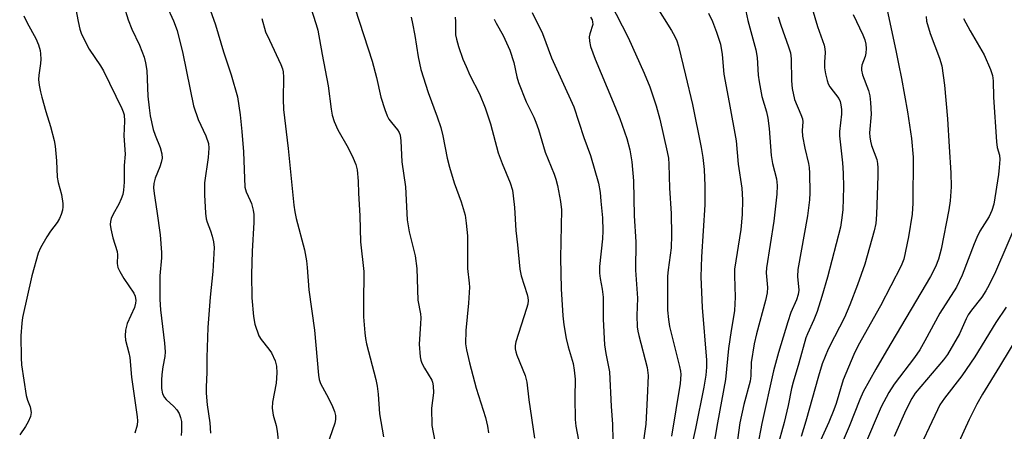
# Model space of a CAD drawing. Units: inches. Extents: x 1219770 to 1225770, y 557455 to 561455.
# Drawn here: x 1220379 to 1220628, y 558059 to 558163 of the extents above; entities that cross this region are included whole.
import ezdxf

# ---------------------------------------------------------------- set-up
doc = ezdxf.new("R2010")
doc.units = ezdxf.units.IN
doc.header["$MEASUREMENT"] = 0
doc.layers.add('Undefined', color=1, linetype='Continuous')

msp = doc.modelspace()

# ---------------------------------------------------------------- linework, layer by layer
at = {"layer": 'Undefined'}
for points, elevation in [([(1220425.78, 558169.24), (1220428.44, 558161.84), (1220430.4, 558155.01), (1220432.39, 558149.17), (1220433.94, 558143.59), (1220434.64, 558138.99), (1220435.07, 558134.82), (1220435.47, 558129.7), (1220435.85, 558120.75), (1220436.15, 558119.51), (1220437.18, 558117.37), (1220437.49, 558116.57), (1220437.92, 558114.9), (1220438.08, 558113.77), (1220438.08, 558111.76), (1220437.65, 558104.56), (1220437.48, 558098.62), (1220437.61, 558092.73), (1220437.99, 558088.02), (1220438.39, 558086.05), (1220439.39, 558083.11), (1220439.95, 558082.19), (1220441.88, 558079.73), (1220442.54, 558078.77), (1220443.51, 558076.8), (1220443.89, 558075.45), (1220443.96, 558073.71), (1220443.76, 558071.08), (1220442.84, 558066.28), (1220442.77, 558064.82), (1220442.97, 558063.04), (1220443.76, 558060.38), (1220444.04, 558058.94), (1220444.47, 558055.09)], 478), ([(1220393.07, 558165.81), (1220393.64, 558162.66), (1220394.08, 558160.68), (1220394.51, 558159.41), (1220396.44, 558155.62), (1220399.3, 558151.41), (1220400.05, 558150.16), (1220404.68, 558140.63), (1220405.03, 558139.83), (1220405.27, 558139.02), (1220405.4, 558137.4), (1220405.21, 558133.72), (1220405.49, 558129.05), (1220405.3, 558126.18), (1220405.3, 558121.99), (1220405.14, 558119.98), (1220404.94, 558118.84), (1220404.55, 558117.73), (1220403.92, 558116.44), (1220402.47, 558113.86), (1220401.97, 558112.8), (1220401.78, 558112.07), (1220401.72, 558111.29), (1220401.88, 558110.16), (1220402.4, 558107.89), (1220403.53, 558104.46), (1220403.61, 558103.63), (1220403.49, 558101.42), (1220403.66, 558100.35), (1220404.14, 558099.34), (1220405.17, 558097.64), (1220407.72, 558093.88), (1220408.04, 558093.13), (1220408.23, 558092.07), (1220408.17, 558091.32), (1220407.9, 558090.3), (1220406.05, 558086.2), (1220405.65, 558084.52), (1220405.5, 558083.1), (1220405.65, 558082.01), (1220406.47, 558078.75), (1220406.68, 558077.61), (1220407.13, 558072.59), (1220408.56, 558062.58), (1220408.63, 558061.58), (1220408.53, 558060.45), (1220408.01, 558058.46)], 484), ([(1220405.22, 558166.58), (1220406.33, 558163.08), (1220407.25, 558160.74), (1220409.15, 558156.65), (1220410.35, 558153.59), (1220410.71, 558152.21), (1220411.05, 558150.26), (1220411.31, 558143.78), (1220411.58, 558140.82), (1220411.89, 558138.77), (1220412.64, 558135.31), (1220413.13, 558133.91), (1220414.38, 558130.78), (1220414.82, 558129.19), (1220414.87, 558128.08), (1220414.67, 558126.93), (1220414.32, 558125.83), (1220413.14, 558122.96), (1220412.81, 558121.62), (1220412.72, 558120.53), (1220412.85, 558119.15), (1220413.56, 558114.68), (1220414.38, 558108.64), (1220414.77, 558104.17), (1220414.75, 558102.81), (1220414.31, 558098.26), (1220414.29, 558092.3), (1220414.47, 558089.67), (1220415.52, 558081.23), (1220415.69, 558079.06), (1220415.59, 558077.87), (1220415.06, 558075.24), (1220414.81, 558073.29), (1220414.73, 558071.85), (1220414.76, 558069.79), (1220415.01, 558068.39), (1220415.46, 558067.49), (1220415.92, 558066.96), (1220417.89, 558065.22), (1220418.61, 558064.37), (1220419.2, 558063.44), (1220419.57, 558062.45), (1220419.79, 558061.41), (1220419.82, 558059.03), (1220419.71, 558057.85)], 482), ([(1220416.03, 558166.71), (1220417.78, 558162.86), (1220418.7, 558160.36), (1220420.12, 558154.58), (1220422.82, 558141.27), (1220424.03, 558137.85), (1220425.94, 558133.74), (1220426.63, 558131.81), (1220426.72, 558130.56), (1220426.55, 558128.26), (1220425.62, 558121.85), (1220425.61, 558118.76), (1220425.91, 558114.1), (1220426.08, 558112.68), (1220426.31, 558111.85), (1220427.17, 558109.7), (1220427.6, 558108.29), (1220427.92, 558106.85), (1220428.03, 558105.42), (1220427.74, 558099.38), (1220427.03, 558092.84), (1220426.45, 558085.17), (1220426.17, 558077.59), (1220426.25, 558073.89), (1220426.05, 558070.09), (1220426.05, 558068.62), (1220426.29, 558065.67), (1220427, 558061.07), (1220427.1, 558058.49)], 480), ([(1220452.28, 558166.87), (1220453.93, 558161.88), (1220454.31, 558160.44), (1220455.39, 558154.27), (1220456.91, 558146.37), (1220457.71, 558140.43), (1220457.97, 558138.97), (1220458.49, 558137.34), (1220459.35, 558135.22), (1220462, 558130.67), (1220463.25, 558128.08), (1220463.91, 558126.49), (1220464.24, 558125.09), (1220464.56, 558122.21), (1220464.62, 558119.17), (1220464.97, 558113.48), (1220465.13, 558106.91), (1220465.95, 558099.4), (1220465.99, 558097.47), (1220465.89, 558093.16), (1220465.9, 558087.86), (1220466.19, 558083.86), (1220466.35, 558082.45), (1220466.64, 558081.04), (1220469, 558072.07), (1220469.36, 558070.37), (1220469.58, 558068.35), (1220469.91, 558063.33), (1220470.9, 558057.57)], 474), ([(1220463.79, 558165.89), (1220468.09, 558152.62), (1220469.18, 558148.5), (1220470.28, 558143.54), (1220471.29, 558140.42), (1220471.91, 558138.75), (1220472.3, 558137.96), (1220472.93, 558137.11), (1220474.51, 558135.26), (1220474.91, 558134.58), (1220475.15, 558133.87), (1220475.32, 558132.43), (1220475.55, 558127.14), (1220476.5, 558120.8), (1220476.96, 558112.48), (1220477.48, 558109.43), (1220478.99, 558103.34), (1220479.42, 558100.1), (1220479.66, 558092.11), (1220480.27, 558088.63), (1220480.37, 558087.65), (1220480.34, 558086.16), (1220479.97, 558081.01), (1220480.21, 558077.79), (1220480.36, 558076.94), (1220480.64, 558076.14), (1220481.31, 558074.88), (1220483.14, 558071.86), (1220483.36, 558071.33), (1220483.53, 558070.47), (1220483.57, 558068.69), (1220483.08, 558064.77), (1220483.21, 558060.38), (1220483.92, 558056.46)], 472), ([(1220379.84, 558164.1), (1220380.69, 558162.33), (1220382.91, 558158.34), (1220383.56, 558156.72), (1220384, 558155.33), (1220384.12, 558154.51), (1220384.16, 558153.14), (1220384.08, 558152.05), (1220383.63, 558149.09), (1220383.62, 558148), (1220383.77, 558146.57), (1220384.08, 558144.86), (1220384.43, 558143.48), (1220385.44, 558139.9), (1220386.66, 558136.08), (1220387.57, 558132.56), (1220387.77, 558131.14), (1220388.11, 558127.38), (1220388.32, 558123.24), (1220388.6, 558121.87), (1220389.45, 558118.89), (1220389.78, 558116.56), (1220389.76, 558115.76), (1220389.63, 558114.93), (1220389.31, 558113.83), (1220388.89, 558112.76), (1220388.32, 558111.81), (1220386.65, 558109.59), (1220385.71, 558108.12), (1220384.08, 558105.36), (1220383.51, 558104.01), (1220381.87, 558098.31), (1220379.57, 558087.7), (1220379.33, 558086.28), (1220379.1, 558083.13), (1220379.17, 558077.53), (1220379.26, 558075.77), (1220380.5, 558067.97), (1220380.79, 558066.84), (1220381.46, 558065.1), (1220381.71, 558063.72), (1220381.53, 558062.65), (1220381, 558061.36), (1220380.31, 558060.12), (1220378.83, 558058.04)], 486), ([(1220440.11, 558163.4), (1220441.1, 558160.06), (1220442.06, 558157.89), (1220444.98, 558151.75), (1220445.4, 558150.65), (1220445.55, 558149.95), (1220445.63, 558148.56), (1220445.55, 558143.02), (1220445.66, 558140.38), (1220446.78, 558130.48), (1220448.26, 558116.2), (1220448.49, 558114.5), (1220448.83, 558112.83), (1220450.92, 558104.86), (1220451.41, 558102.08), (1220451.62, 558100.4), (1220452.06, 558094.72), (1220453.47, 558084.54), (1220454.46, 558073.15), (1220454.67, 558072.05), (1220455, 558071), (1220456.99, 558067.28), (1220457.99, 558065.22), (1220458.54, 558063.91), (1220458.76, 558062.89), (1220458.77, 558061.89), (1220458.6, 558061.03), (1220456.56, 558055.18)], 476), ([(1220489.05, 558163.71), (1220489.2, 558162.63), (1220489.14, 558160.05), (1220489.19, 558159.24), (1220489.41, 558158.17), (1220489.94, 558156.31), (1220491.05, 558153.13), (1220491.83, 558151.25), (1220492.81, 558149.1), (1220495.24, 558144.37), (1220496.7, 558140.84), (1220498.05, 558136.77), (1220500.01, 558129.38), (1220501, 558126.73), (1220503.04, 558121.79), (1220503.58, 558119.97), (1220503.8, 558118.52), (1220504.07, 558115.55), (1220504.43, 558109.72), (1220504.87, 558106.15), (1220505.43, 558099.97), (1220505.81, 558098.27), (1220507.3, 558093.58), (1220507.48, 558092.81), (1220507.54, 558092.07), (1220507.46, 558091.1), (1220507.18, 558090), (1220504.44, 558081.54), (1220504.27, 558080.68), (1220504.25, 558079.83), (1220504.41, 558079.01), (1220504.69, 558078.22), (1220506.8, 558073.03), (1220507.22, 558071.38), (1220507.76, 558066.92), (1220509.17, 558057.18)], 468)]:
    msp.add_lwpolyline(points, dxfattribs=dict(at, elevation=elevation))
for points in [[(1220528.29, 558167.42, 460), (1220532.92, 558158.59, 460), (1220536.97, 558149.56, 460), (1220538.35, 558146.11, 460), (1220539.95, 558141.27, 460), (1220540.87, 558137.93, 460), (1220542.75, 558129.67, 460), (1220543.06, 558128.08, 460), (1220543.21, 558126.56, 460), (1220543.39, 558120.5, 460), (1220543.8, 558114.05, 460), (1220543.9, 558108.6, 460), (1220543.75, 558105.37, 460), (1220543.02, 558099.83, 460), (1220542.88, 558098.19, 460), (1220542.86, 558089.57, 460), (1220543.1, 558087.22, 460), (1220543.38, 558085.46, 460), (1220545.92, 558075.32, 460), (1220546.14, 558074.16, 460), (1220546.22, 558073.3, 460), (1220546.02, 558071.04, 460), (1220543.85, 558057.71, 460)], [(1220579.07, 558167.37, 450), (1220580.79, 558161.35, 450), (1220582.48, 558156.64, 450), (1220582.72, 558155.74, 450), (1220582.79, 558154.8, 450), (1220582.64, 558152.34, 450), (1220582.64, 558150.9, 450), (1220582.86, 558149.43, 450), (1220583.25, 558147.69, 450), (1220583.52, 558146.86, 450), (1220583.91, 558146.13, 450), (1220586.2, 558143.13, 450), (1220586.54, 558142.37, 450), (1220586.77, 558141.52, 450), (1220586.92, 558140.37, 450), (1220586.89, 558139.19, 450), (1220586.4, 558134.84, 450), (1220586.36, 558133.69, 450), (1220587.19, 558126.91, 450), (1220587.36, 558124.28, 450), (1220587.45, 558120.75, 450), (1220587.26, 558114.97, 450), (1220586.94, 558112.36, 450), (1220586.61, 558110.62, 450), (1220583.34, 558097.98, 450), (1220581.96, 558093.04, 450), (1220580.78, 558089.21, 450), (1220579.92, 558087.14, 450), (1220578.26, 558083.59, 450), (1220577.87, 558082.55, 450), (1220576.13, 558076.2, 450), (1220574.63, 558071.35, 450), (1220574.23, 558069.73, 450), (1220573.41, 558065.46, 450), (1220572.41, 558061.12, 450), (1220570.64, 558054.78, 450)], [(1220508.56, 558164.96, 464), (1220511.21, 558159.58, 464), (1220513.51, 558153.42, 464), (1220519.14, 558141.04, 464), (1220521.64, 558133.32, 464), (1220523.34, 558128.73, 464), (1220525.35, 558121.77, 464), (1220525.77, 558119.38, 464), (1220526, 558117.19, 464), (1220526.36, 558113, 464), (1220526.47, 558109.7, 464), (1220526.4, 558107.63, 464), (1220525.66, 558100.62, 464), (1220525.63, 558098.98, 464), (1220525.78, 558097.64, 464), (1220526.29, 558094.88, 464), (1220526.53, 558092.86, 464), (1220526.58, 558087.31, 464), (1220526.92, 558080.84, 464), (1220527.21, 558078.58, 464), (1220528.14, 558074.01, 464), (1220528.55, 558065.22, 464), (1220528.93, 558060.74, 464), (1220529.09, 558052.66, 464)], [(1220539.75, 558166.96, 458), (1220543.88, 558160.35, 458), (1220544.73, 558158.86, 458), (1220545.2, 558157.77, 458), (1220545.63, 558156.44, 458), (1220547.44, 558149.11, 458), (1220549.14, 558141.62, 458), (1220551.37, 558130.79, 458), (1220551.77, 558128.26, 458), (1220552.1, 558125.17, 458), (1220552.32, 558121.08, 458), (1220552.34, 558116.22, 458), (1220551.47, 558103.11, 458), (1220551.31, 558098, 458), (1220551.66, 558090.27, 458), (1220552.73, 558076.9, 458), (1220552.74, 558075.14, 458), (1220552.56, 558073.12, 458), (1220552.05, 558070.11, 458), (1220549.95, 558059.64, 458), (1220548.91, 558055.1, 458)], [(1220562.43, 558166.45, 454), (1220563.19, 558162.89, 454), (1220565.2, 558155.46, 454), (1220565.51, 558153.53, 454), (1220565.84, 558149.1, 454), (1220566.05, 558147.37, 454), (1220566.75, 558143.7, 454), (1220567.9, 558139.81, 454), (1220568.27, 558138.19, 454), (1220568.57, 558135.56, 454), (1220569.06, 558128.7, 454), (1220569.44, 558126.68, 454), (1220570.43, 558122.84, 454), (1220570.65, 558121.13, 454), (1220570.56, 558118.93, 454), (1220569.73, 558112.1, 454), (1220567.89, 558100.33, 454), (1220567.87, 558099.07, 454), (1220568.19, 558095.36, 454), (1220568.08, 558093.95, 454), (1220567.65, 558092.03, 454), (1220565.42, 558083.64, 454), (1220564.83, 558081.06, 454), (1220564.02, 558076.37, 454), (1220563.92, 558073, 454), (1220563.77, 558071.64, 454), (1220562.21, 558065.75, 454), (1220561.2, 558061.11, 454), (1220560.56, 558056.78, 454)], [(1220598.46, 558165.53, 446), (1220600.69, 558155.32, 446), (1220601.3, 558151.97, 446), (1220602.1, 558148.21, 446), (1220603.65, 558139.76, 446), (1220604.59, 558133, 446), (1220605.01, 558128.32, 446), (1220604.95, 558116.67, 446), (1220604.81, 558113.88, 446), (1220603.9, 558108.13, 446), (1220602.68, 558102.51, 446), (1220602.03, 558100.82, 446), (1220596.75, 558090.7, 446), (1220591.12, 558080.63, 446), (1220589.99, 558078.33, 446), (1220587.33, 558071.92, 446), (1220585.53, 558065.99, 446), (1220584.96, 558064.34, 446), (1220583.69, 558061.27, 446), (1220580.77, 558054.71, 446)], [(1220477.92, 558163.78, 470), (1220478.32, 558162.14, 470), (1220478.91, 558159.1, 470), (1220479.73, 558153.73, 470), (1220480.41, 558150.54, 470), (1220482.25, 558144.72, 470), (1220484.51, 558138.56, 470), (1220485.42, 558135.79, 470), (1220485.94, 558133.74, 470), (1220487.08, 558128.04, 470), (1220487.68, 558125.78, 470), (1220488.8, 558121.85, 470), (1220490.59, 558116.99, 470), (1220491.6, 558113.61, 470), (1220491.89, 558111.6, 470), (1220492.21, 558108.42, 470), (1220492.24, 558100.15, 470), (1220492.66, 558096.44, 470), (1220492.71, 558095.38, 470), (1220492.46, 558091.34, 470), (1220491.82, 558084.41, 470), (1220491.74, 558081.08, 470), (1220491.95, 558079.52, 470), (1220492.72, 558076.26, 470), (1220494.43, 558069.81, 470), (1220496.74, 558062.45, 470), (1220497.26, 558060.24, 470), (1220497.56, 558058.56, 470)], [(1220498.96, 558163.27, 466), (1220499.46, 558162.22, 466), (1220501.22, 558159.11, 466), (1220502.9, 558155.42, 466), (1220503.94, 558152.28, 466), (1220504.69, 558148.63, 466), (1220505.11, 558147.22, 466), (1220507.06, 558142.29, 466), (1220509, 558138.44, 466), (1220509.55, 558137.16, 466), (1220510.19, 558135.31, 466), (1220511.91, 558129.59, 466), (1220514.19, 558124.05, 466), (1220514.61, 558122.76, 466), (1220515.01, 558121.16, 466), (1220515.79, 558117.13, 466), (1220516.01, 558114.98, 466), (1220515.72, 558102.8, 466), (1220515.91, 558094.95, 466), (1220516.33, 558088.18, 466), (1220516.61, 558085.86, 466), (1220517.21, 558082.45, 466), (1220517.73, 558080.28, 466), (1220518.93, 558076.12, 466), (1220519.23, 558074.41, 466), (1220519.43, 558072.09, 466), (1220519.36, 558067.49, 466), (1220519.46, 558061.91, 466), (1220519.65, 558060.25, 466), (1220520.3, 558056.67, 466)], [(1220523.33, 558163.71, 462), (1220523.78, 558163.06, 462), (1220523.9, 558162.6, 462), (1220523.91, 558161.87, 462), (1220523.16, 558159.56, 462), (1220523.03, 558158.76, 462), (1220523.06, 558157.67, 462), (1220523.38, 558156.3, 462), (1220524.5, 558153.11, 462), (1220529.12, 558142.27, 462), (1220530.75, 558138.12, 462), (1220532.53, 558133.07, 462), (1220533.32, 558130.15, 462), (1220533.84, 558127.12, 462), (1220534.27, 558122.29, 462), (1220534.44, 558113.46, 462), (1220534.83, 558106.88, 462), (1220534.73, 558099.71, 462), (1220535.22, 558092.66, 462), (1220535.09, 558088.2, 462), (1220535.2, 558085.4, 462), (1220535.34, 558084.28, 462), (1220535.59, 558083.15, 462), (1220537.7, 558075.07, 462), (1220537.96, 558073.09, 462), (1220537.74, 558067.35, 462), (1220537.34, 558060.73, 462), (1220536.53, 558054.73, 462)], [(1220553.19, 558164.72, 456), (1220554.2, 558162.67, 456), (1220555.29, 558159.98, 456), (1220556.27, 558156.89, 456), (1220556.68, 558154.27, 456), (1220557.09, 558149.3, 456), (1220558.49, 558142.18, 456), (1220560.24, 558132.41, 456), (1220560.77, 558126.51, 456), (1220561.68, 558120.44, 456), (1220561.85, 558117.5, 456), (1220561.76, 558113.77, 456), (1220561.4, 558110.03, 456), (1220559.83, 558099.96, 456), (1220559.79, 558098.26, 456), (1220559.98, 558092.89, 456), (1220559.83, 558089.47, 456), (1220559.6, 558087.86, 456), (1220558.95, 558084.48, 456), (1220558.28, 558079.9, 456), (1220557.51, 558072.08, 456), (1220555.47, 558061.09, 456), (1220553.71, 558050.71, 456)], [(1220570.9, 558163.84, 452), (1220571.54, 558161.69, 452), (1220573.49, 558156.26, 452), (1220573.97, 558154.73, 452), (1220574.17, 558153.19, 452), (1220574.27, 558147.65, 452), (1220574.45, 558145.68, 452), (1220575.04, 558142.91, 452), (1220576.62, 558139.15, 452), (1220576.99, 558138.04, 452), (1220577.08, 558137.22, 452), (1220576.94, 558135.04, 452), (1220577.03, 558133.64, 452), (1220577.58, 558130.58, 452), (1220578.58, 558126.71, 452), (1220578.74, 558125.71, 452), (1220578.82, 558124.25, 452), (1220578.87, 558119.28, 452), (1220578.79, 558117.53, 452), (1220578.58, 558115.51, 452), (1220578.29, 558113.5, 452), (1220575.83, 558099.88, 452), (1220575.78, 558098.15, 452), (1220576.07, 558094.69, 452), (1220575.97, 558093.55, 452), (1220575.51, 558092.2, 452), (1220574.1, 558088.99, 452), (1220573.28, 558086.61, 452), (1220570.93, 558078.87, 452), (1220569.67, 558074.22, 452), (1220566.72, 558060.94, 452), (1220565.64, 558055.13, 452)], [(1220589.83, 558164.41, 448), (1220592.33, 558159.25, 448), (1220592.79, 558157.97, 448), (1220593.08, 558156.93, 448), (1220593.18, 558155.8, 448), (1220593.09, 558154.65, 448), (1220592.88, 558153.8, 448), (1220592.09, 558151.58, 448), (1220591.97, 558150.81, 448), (1220591.97, 558150.3, 448), (1220592.23, 558149.19, 448), (1220593.77, 558145.16, 448), (1220594.11, 558143.83, 448), (1220594.27, 558142.11, 448), (1220594.38, 558139.22, 448), (1220594.03, 558134.5, 448), (1220594.04, 558133.46, 448), (1220594.23, 558132.36, 448), (1220594.52, 558131.29, 448), (1220595.81, 558127.7, 448), (1220596.01, 558126.7, 448), (1220596.1, 558125.61, 448), (1220596.1, 558123.58, 448), (1220595.8, 558113.77, 448), (1220595.57, 558111.55, 448), (1220595.19, 558109.63, 448), (1220592.83, 558101.22, 448), (1220590.96, 558095.98, 448), (1220589.04, 558090.98, 448), (1220587.63, 558087.76, 448), (1220585.11, 558082.86, 448), (1220583.57, 558079.68, 448), (1220582.02, 558075.98, 448), (1220581.07, 558072.91, 448), (1220577.86, 558061.47, 448), (1220576.66, 558057.58, 448)], [(1220608.35, 558163.9, 444), (1220608.45, 558162.7, 444), (1220609.34, 558159.62, 444), (1220611.72, 558153.39, 444), (1220612.28, 558151.44, 444), (1220613.01, 558146.56, 444), (1220613.76, 558138.01, 444), (1220614.13, 558130.91, 444), (1220614.58, 558124.33, 444), (1220614.64, 558120.81, 444), (1220614.43, 558117.29, 444), (1220614.1, 558114.95, 444), (1220612.12, 558105.05, 444), (1220611.44, 558102.48, 444), (1220610.71, 558100.58, 444), (1220609.4, 558098.08, 444), (1220598.27, 558079.3, 444), (1220595.58, 558074.65, 444), (1220592.41, 558068.9, 444), (1220591.57, 558066.96, 444), (1220588.87, 558060.12, 444), (1220587.31, 558056.59, 444)], [(1220617.81, 558163.39, 442), (1220619.5, 558160.29, 442), (1220623.03, 558154.19, 442), (1220624.66, 558150.54, 442), (1220625.12, 558148.95, 442), (1220625.28, 558147.62, 442), (1220625.42, 558143.51, 442), (1220626.17, 558132.23, 442), (1220626.36, 558130.8, 442), (1220626.9, 558128.83, 442), (1220626.97, 558127.7, 442), (1220626.85, 558125.7, 442), (1220626.62, 558123.96, 442), (1220625.44, 558116.45, 442), (1220625.01, 558114.81, 442), (1220624.33, 558113.29, 442), (1220621.97, 558109.55, 442), (1220621.14, 558107.96, 442), (1220620.47, 558106.36, 442), (1220617.49, 558098.47, 442), (1220616.06, 558095.43, 442), (1220611.82, 558088.87, 442), (1220608.01, 558081.8, 442), (1220606.72, 558079.55, 442), (1220605.36, 558077.64, 442), (1220600.25, 558070.9, 442), (1220598.89, 558068.71, 442), (1220596.99, 558065.12, 442), (1220592.77, 558055.26, 442)], [(1220631.66, 558112.66, 440), (1220625.86, 558099.32, 440), (1220624.28, 558095.97, 440), (1220623.49, 558094.48, 440), (1220622.45, 558092.89, 440), (1220619.8, 558089.61, 440), (1220618.99, 558088.41, 440), (1220618.45, 558087.37, 440), (1220616.8, 558083.62, 440), (1220613.78, 558078.39, 440), (1220612.72, 558077.01, 440), (1220605.55, 558068.6, 440), (1220604.7, 558067.27, 440), (1220603.2, 558064.25, 440), (1220600.23, 558057.62, 440)], [(1220639.36, 558096.01, 436), (1220626.94, 558075.29, 436), (1220622.6, 558068.35, 436), (1220621.19, 558065.82, 436), (1220619.26, 558061.91, 436), (1220616.14, 558055.07, 436)], [(1220628.56, 558090.32, 438), (1220625.98, 558086.45, 438), (1220620.67, 558077.74, 438), (1220617.39, 558072.93, 438), (1220612.96, 558067.32, 438), (1220611.83, 558065.59, 438), (1220611.17, 558064.33, 438), (1220605.56, 558052.41, 438)]]:
    msp.add_polyline3d(points, dxfattribs=at)

doc.saveas('drawing.dxf')
